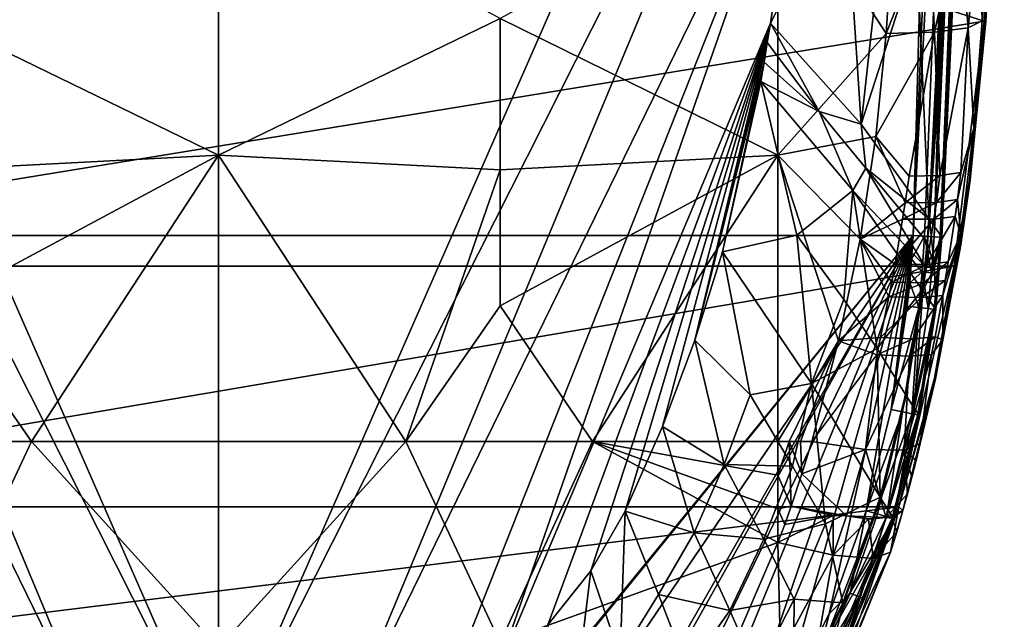
# Model space of a CAD drawing. Units: inches. Extents: x -425 to 193, y -810 to 0.
# Drawn here: x -49 to 192, y -571 to -424 of the extents above; entities that cross this region are included whole.
import ezdxf

# ---------------------------------------------------------------- set-up
doc = ezdxf.new("R2010")
doc.units = ezdxf.units.IN
doc.header["$MEASUREMENT"] = 0
doc.layers.add('30', color=7, linetype='Continuous')
doc.layers.add('31', color=7, linetype='Continuous')

msp = doc.modelspace()

# ---------------------------------------------------------------- linework, layer by layer
at = {"layer": '30', "color": 30}
for points in [[(191.95, -303.45, 387.25), (187, -424.69, 385.83), (-191.95, -303.45, 387.25)], [(-191.95, -303.45, 387.25), (187, -424.69, 385.83), (-179.69, -484.51, 385.13)], [(189.94, -375.49, 424.82), (187, -424.69, 385.83), (191.95, -303.45, 387.25)], [(187.44, -424.76, 406.27), (187, -424.69, 385.83), (189.94, -375.49, 424.82)], [(189.37, -388.3, 424.67), (187.44, -424.76, 406.27), (189.94, -375.49, 424.82)], [(-68.75, -424.08, 494.52), (0, -457.46, 491.81), (0, -386.99, 502.93)], [(68.75, -424.08, 494.52), (0, -386.99, 502.93), (0, -457.46, 491.81)], [(136.64, -457.44, 479.89), (136.64, -386.99, 491.18), (68.75, -424.08, 494.52)], [(136.64, -457.44, 479.89), (163.05, -427.75, 478.11), (136.64, -386.99, 491.18)], [(136.64, -386.99, 491.18), (163.05, -427.75, 478.11), (163.72, -417.52, 479.52)], [(189.37, -388.3, 424.67), (187.63, -404.21, 450.12), (187.3, -424.73, 426.72)], [(187.3, -424.73, 426.72), (187.44, -424.76, 406.27), (189.37, -388.3, 424.67)], [(180.94, -400.28, 469.78), (183.12, -426.32, 460.32), (185.82, -399.29, 460.88)], [(185.82, -399.29, 460.88), (183.12, -426.32, 460.32), (186.57, -424.62, 447.18)], [(185.82, -399.29, 460.88), (186.57, -424.62, 447.18), (187.63, -404.21, 450.12)], [(163.72, -417.52, 479.52), (163.05, -427.75, 478.11), (173.68, -400.92, 476.93)], [(173.68, -400.92, 476.93), (163.05, -427.75, 478.11), (174.86, -427.42, 471.19)], [(173.68, -400.92, 476.93), (174.86, -427.42, 471.19), (180.94, -400.28, 469.78)], [(180.94, -400.28, 469.78), (174.86, -427.42, 471.19), (183.12, -426.32, 460.32)], [(187.3, -424.73, 426.72), (187.63, -404.21, 450.12), (186.57, -424.62, 447.18)], [(187, -424.69, 385.83), (179.69, -484.51, 385.13), (-179.69, -484.51, 385.13)], [(-68.75, -461.03, 488.15), (0, -457.46, 491.81), (-68.75, -424.08, 494.52)], [(68.75, -424.08, 494.52), (0, -457.46, 491.81), (68.75, -461.03, 488.15)], [(68.75, -424.08, 494.52), (68.75, -461.03, 488.15), (136.64, -457.44, 479.89)], [(179.69, -484.51, 385.13), (187, -424.69, 385.83), (183.48, -463.47, 399.72)], [(186.57, -424.62, 447.18), (183.12, -426.32, 460.32), (184.53, -450.81, 443.44)], [(183.48, -463.47, 399.72), (187, -424.69, 385.83), (187.44, -424.76, 406.27)], [(183.48, -463.47, 399.72), (187.44, -424.76, 406.27), (183.65, -463.54, 414.79)], [(187.3, -424.73, 426.72), (184.53, -450.81, 443.44), (183.49, -463.48, 429.88)], [(187.3, -424.73, 426.72), (183.49, -463.48, 429.88), (183.65, -463.54, 414.79)], [(183.65, -463.54, 414.79), (187.44, -424.76, 406.27), (187.3, -424.73, 426.72)], [(186.57, -424.62, 447.18), (184.53, -450.81, 443.44), (187.3, -424.73, 426.72)], [(160.59, -452.9, 474.67), (163.05, -427.75, 478.11), (136.64, -457.44, 479.89)], [(168.67, -462.53, 468.66), (174.86, -427.42, 471.19), (160.59, -452.9, 474.67)], [(174.86, -427.42, 471.19), (163.05, -427.75, 478.11), (160.59, -452.9, 474.67)], [(176.23, -462.36, 461.39), (174.86, -427.42, 471.19), (168.67, -462.53, 468.66)], [(176.23, -462.36, 461.39), (183.12, -426.32, 460.32), (174.86, -427.42, 471.19)], [(181.32, -461.63, 452.24), (183.12, -426.32, 460.32), (176.23, -462.36, 461.39)], [(184.53, -450.81, 443.44), (183.12, -426.32, 460.32), (181.32, -461.63, 452.24)], [(184.53, -450.81, 443.44), (181.32, -461.63, 452.24), (180.48, -468.27, 451.31)], [(184.53, -450.81, 443.44), (180.48, -468.27, 451.31), (181.31, -476.83, 439.6)], [(184.53, -450.81, 443.44), (181.31, -476.83, 439.6), (183.49, -463.48, 429.88)], [(136.64, -457.44, 479.89), (156.71, -477.96, 471.25), (160.59, -452.9, 474.67)], [(167.74, -469.05, 467.8), (160.59, -452.9, 474.67), (156.71, -477.96, 471.25)], [(168.67, -462.53, 468.66), (160.59, -452.9, 474.67), (167.74, -469.05, 467.8)], [(-68.75, -461.03, 488.15), (-68.75, -494.25, 481.59), (0, -457.46, 491.81)], [(0, -457.46, 491.81), (-68.75, -494.25, 481.59), (-45.75, -527.3, 475.89)], [(0, -457.46, 491.81), (-45.75, -527.3, 475.89), (0, -527.3, 477.2)], [(68.75, -461.03, 488.15), (0, -457.46, 491.81), (45.75, -527.3, 475.89)], [(0, -457.46, 491.81), (0, -527.3, 477.2), (45.75, -527.3, 475.89)], [(68.75, -494.25, 481.59), (91.34, -527.3, 471.97), (136.64, -457.44, 479.89)], [(136.64, -457.44, 479.89), (68.75, -461.03, 488.15), (68.75, -494.25, 481.59)], [(136.64, -457.44, 479.89), (91.34, -527.3, 471.97), (136.64, -527.3, 465.45)], [(136.64, -527.3, 465.45), (151.48, -502.75, 467.69), (136.64, -457.44, 479.89)], [(136.64, -457.44, 479.89), (151.48, -502.75, 467.69), (156.71, -477.96, 471.25)], [(68.75, -461.03, 488.15), (45.75, -527.3, 475.89), (68.75, -494.25, 481.59)], [(180.48, -468.27, 451.31), (181.32, -461.63, 452.24), (175.35, -468.96, 460.5)], [(181.32, -461.63, 452.24), (176.23, -462.36, 461.39), (175.35, -468.96, 460.5)], [(175.35, -468.96, 460.5), (176.23, -462.36, 461.39), (167.74, -469.05, 467.8)], [(168.67, -462.53, 468.66), (167.74, -469.05, 467.8), (176.23, -462.36, 461.39)], [(181.14, -479.19, 399.37), (179.69, -484.51, 385.13), (183.48, -463.47, 399.72)], [(181.14, -479.19, 399.37), (183.48, -463.47, 399.72), (181.35, -479.3, 414.14)], [(183.65, -463.54, 414.79), (183.49, -463.48, 429.88), (181.24, -479.24, 428.94)], [(183.49, -463.48, 429.88), (181.31, -476.83, 439.6), (181.24, -479.24, 428.94)], [(183.65, -463.54, 414.79), (181.24, -479.24, 428.94), (181.35, -479.3, 414.14)], [(181.35, -479.3, 414.14), (183.48, -463.47, 399.72), (183.65, -463.54, 414.79)], [(167.74, -469.05, 467.8), (156.71, -477.96, 471.25), (167.12, -473.09, 467.26)], [(174.77, -473.05, 459.95), (175.35, -468.96, 460.5), (167.12, -473.09, 467.26)], [(175.35, -468.96, 460.5), (167.74, -469.05, 467.8), (167.12, -473.09, 467.26)], [(180.48, -468.27, 451.31), (175.35, -468.96, 460.5), (174.77, -473.05, 459.95)], [(174.77, -473.05, 459.95), (179.92, -472.4, 450.73), (180.48, -468.27, 451.31)], [(181.31, -476.83, 439.6), (180.48, -468.27, 451.31), (179.92, -472.4, 450.73)], [(165.28, -484, 465.8), (167.12, -473.09, 467.26), (156.71, -477.96, 471.25)], [(174.77, -473.05, 459.95), (167.12, -473.09, 467.26), (165.28, -484, 465.8)], [(165.28, -484, 465.8), (173.04, -484.1, 458.45), (174.77, -473.05, 459.95)], [(178.27, -483.51, 449.15), (179.92, -472.4, 450.73), (173.04, -484.1, 458.45)], [(173.04, -484.1, 458.45), (179.92, -472.4, 450.73), (174.77, -473.05, 459.95)], [(181.31, -476.83, 439.6), (179.92, -472.4, 450.73), (178.27, -483.51, 449.15)], [(156.71, -477.96, 471.25), (151.48, -502.75, 467.69), (163.77, -492.01, 464.7)], [(165.28, -484, 465.8), (156.71, -477.96, 471.25), (164.45, -488.46, 465.19)], [(164.45, -488.46, 465.19), (156.71, -477.96, 471.25), (163.77, -492.01, 464.7)], [(177.52, -488.05, 448.49), (176.9, -491.67, 447.96), (181.31, -476.83, 439.6)], [(181.31, -476.83, 439.6), (176.9, -491.67, 447.96), (176.94, -502.5, 435.55)], [(181.31, -476.83, 439.6), (176.94, -502.5, 435.55), (181.24, -479.24, 428.94)], [(177.52, -488.05, 448.49), (181.31, -476.83, 439.6), (178.27, -483.51, 449.15)], [(174.86, -511.86, 398.57), (179.69, -484.51, 385.13), (181.14, -479.19, 399.37)], [(175.14, -512.07, 412.64), (174.86, -511.86, 398.57), (181.14, -479.19, 399.37)], [(181.35, -479.3, 414.14), (181.24, -479.24, 428.94), (175.13, -512.06, 426.74)], [(181.24, -479.24, 428.94), (176.94, -502.5, 435.55), (175.13, -512.06, 426.74)], [(181.35, -479.3, 414.14), (175.13, -512.06, 426.74), (175.14, -512.07, 412.64)], [(175.14, -512.07, 412.64), (181.14, -479.19, 399.37), (181.35, -479.3, 414.14)], [(178.27, -483.51, 449.15), (173.04, -484.1, 458.45), (172.26, -488.61, 457.82)], [(172.26, -488.61, 457.82), (177.52, -488.05, 448.49), (178.27, -483.51, 449.15)], [(-179.69, -484.51, 385.13), (179.69, -484.51, 385.13), (-166.22, -543.26, 384.44)], [(-166.22, -543.26, 384.44), (179.69, -484.51, 385.13), (166.22, -543.26, 384.44)], [(164.45, -488.46, 465.19), (173.04, -484.1, 458.45), (165.28, -484, 465.8)], [(172.26, -488.61, 457.82), (173.04, -484.1, 458.45), (164.45, -488.46, 465.19)], [(174.86, -511.86, 398.57), (166.22, -543.26, 384.44), (179.69, -484.51, 385.13)], [(172.26, -488.61, 457.82), (171.61, -492.21, 457.32), (177.52, -488.05, 448.49)], [(177.52, -488.05, 448.49), (171.61, -492.21, 457.32), (176.9, -491.67, 447.96)], [(164.45, -488.46, 465.19), (163.77, -492.01, 464.7), (172.26, -488.61, 457.82)], [(172.26, -488.61, 457.82), (163.77, -492.01, 464.7), (171.61, -492.21, 457.32)], [(151.48, -502.75, 467.69), (161.71, -501.94, 463.31), (163.77, -492.01, 464.7)], [(163.77, -492.01, 464.7), (161.71, -501.94, 463.31), (171.61, -492.21, 457.32)], [(169.67, -502.27, 455.89), (171.61, -492.21, 457.32), (161.71, -501.94, 463.31)], [(175.04, -501.78, 446.44), (176.9, -491.67, 447.96), (169.67, -502.27, 455.89)], [(169.67, -502.27, 455.89), (176.9, -491.67, 447.96), (171.61, -492.21, 457.32)], [(176.94, -502.5, 435.55), (176.9, -491.67, 447.96), (175.04, -501.78, 446.44)], [(-68.75, -494.25, 481.59), (-91.34, -527.3, 471.97), (-45.75, -527.3, 475.89)], [(68.75, -494.25, 481.59), (45.75, -527.3, 475.89), (91.34, -527.3, 471.97)], [(139.41, -527.3, 464.94), (151.48, -502.75, 467.69), (136.64, -527.3, 465.45)], [(142.16, -527.3, 464.4), (151.48, -502.75, 467.69), (139.41, -527.3, 464.94)], [(144.91, -527.3, 463.8), (151.48, -502.75, 467.69), (142.16, -527.3, 464.4)], [(144.91, -527.3, 463.8), (160.77, -506.16, 462.71), (151.48, -502.75, 467.69)], [(151.48, -502.75, 467.69), (160.77, -506.16, 462.71), (161.71, -501.94, 463.31)], [(160.77, -506.16, 462.71), (169.67, -502.27, 455.89), (161.71, -501.94, 463.31)], [(160.77, -506.16, 462.71), (168.78, -506.54, 455.27), (169.67, -502.27, 455.89)], [(174.2, -506.07, 445.79), (175.04, -501.78, 446.44), (168.78, -506.54, 455.27)], [(169.67, -502.27, 455.89), (168.78, -506.54, 455.27), (175.04, -501.78, 446.44)], [(174.2, -506.07, 445.79), (171.41, -527.84, 431.15), (176.94, -502.5, 435.55)], [(176.94, -502.5, 435.55), (171.41, -527.84, 431.15), (175.13, -512.06, 426.74)], [(176.94, -502.5, 435.55), (175.04, -501.78, 446.44), (174.2, -506.07, 445.79)], [(158.06, -529.28, 457.04), (160.77, -506.16, 462.71), (144.91, -527.3, 463.8)], [(158.06, -529.28, 457.04), (168.78, -506.54, 455.27), (160.77, -506.16, 462.71)], [(167.47, -529.47, 445.45), (168.78, -506.54, 455.27), (158.06, -529.28, 457.04)], [(174.2, -506.07, 445.79), (168.78, -506.54, 455.27), (167.47, -529.47, 445.45)], [(167.47, -529.47, 445.45), (171.41, -527.84, 431.15), (174.2, -506.07, 445.79)], [(175.14, -512.07, 412.64), (166.22, -543.26, 384.44), (174.86, -511.86, 398.57)], [(175.14, -512.07, 412.64), (167.17, -544.21, 428.03), (166.22, -543.26, 384.44)], [(175.14, -512.07, 412.64), (175.13, -512.06, 426.74), (167.17, -544.21, 428.03)], [(175.13, -512.06, 426.74), (171.41, -527.84, 431.15), (167.17, -544.21, 428.03)], [(-45.75, -527.3, 475.89), (-91.34, -527.3, 471.97), (-68.75, -576.4, 461.8)], [(0, -577.73, 464.4), (-45.75, -527.3, 475.89), (-68.75, -576.4, 461.8)], [(0, -527.3, 477.2), (-45.75, -527.3, 475.89), (0, -577.73, 464.4)], [(68.75, -576.4, 461.8), (45.75, -527.3, 475.89), (0, -577.73, 464.4)], [(45.75, -527.3, 475.89), (0, -527.3, 477.2), (0, -577.73, 464.4)], [(91.34, -527.3, 471.97), (45.75, -527.3, 475.89), (68.75, -576.4, 461.8)], [(68.75, -576.4, 461.8), (136.64, -552.02, 459.41), (91.34, -527.3, 471.97)], [(91.34, -527.3, 471.97), (136.64, -552.02, 459.41), (136.64, -543.79, 461.47)], [(91.34, -527.3, 471.97), (136.64, -543.79, 461.47), (136.64, -535.55, 463.48)], [(136.64, -535.55, 463.48), (136.64, -527.3, 465.45), (91.34, -527.3, 471.97)], [(136.64, -535.55, 463.48), (139.91, -543.09, 461.04), (139.41, -527.3, 464.94)], [(136.64, -535.55, 463.48), (139.41, -527.3, 464.94), (136.64, -527.3, 465.45)], [(139.91, -543.09, 461.04), (142.48, -535.21, 462.45), (139.41, -527.3, 464.94)], [(139.41, -527.3, 464.94), (142.48, -535.21, 462.45), (142.16, -527.3, 464.4)], [(142.16, -527.3, 464.4), (142.48, -535.21, 462.45), (144.91, -527.3, 463.8)], [(158.06, -529.28, 457.04), (144.91, -527.3, 463.8), (142.48, -535.21, 462.45)], [(171.41, -527.84, 431.15), (169.35, -536.04, 429.61), (167.17, -544.21, 428.03)], [(171.41, -527.84, 431.15), (167.47, -529.47, 445.45), (170.39, -531.95, 430.39)], [(170.39, -531.95, 430.39), (169.35, -536.04, 429.61), (171.41, -527.84, 431.15)], [(153.39, -545.51, 454.36), (158.06, -529.28, 457.04), (142.48, -535.21, 462.45)], [(163.09, -545.91, 442.61), (158.06, -529.28, 457.04), (153.39, -545.51, 454.36)], [(167.47, -529.47, 445.45), (158.06, -529.28, 457.04), (163.09, -545.91, 442.61)], [(168.28, -540.12, 428.83), (167.47, -529.47, 445.45), (163.09, -545.91, 442.61)], [(170.39, -531.95, 430.39), (167.47, -529.47, 445.45), (169.35, -536.04, 429.61)], [(169.35, -536.04, 429.61), (167.47, -529.47, 445.45), (168.28, -540.12, 428.83)], [(136.64, -543.79, 461.47), (139.91, -543.09, 461.04), (136.64, -535.55, 463.48)], [(153.39, -545.51, 454.36), (142.48, -535.21, 462.45), (139.91, -543.09, 461.04)], [(169.35, -536.04, 429.61), (168.28, -540.12, 428.83), (167.17, -544.21, 428.03)], [(168.28, -540.12, 428.83), (163.09, -545.91, 442.61), (167.17, -544.21, 428.03)], [(-166.22, -543.26, 384.44), (166.22, -543.26, 384.44), (-151.2, -582.56, 383.98)], [(-151.2, -582.56, 383.98), (166.22, -543.26, 384.44), (151.2, -582.56, 383.98)], [(136.64, -543.79, 461.47), (138.31, -547.63, 460.22), (139.91, -543.09, 461.04)], [(139.91, -543.09, 461.04), (138.31, -547.63, 460.22), (150.17, -545.43, 456.51)], [(150.17, -545.43, 456.51), (150.21, -545.3, 456.54), (139.91, -543.09, 461.04)], [(139.91, -543.09, 461.04), (150.21, -545.3, 456.54), (153.39, -545.51, 454.36)], [(166.22, -543.26, 384.44), (151.99, -583.65, 403.94), (151.2, -582.56, 383.98)], [(166.22, -543.26, 384.44), (164.12, -554.38, 426.19), (151.99, -583.65, 403.94)], [(167.17, -544.21, 428.03), (164.12, -554.38, 426.19), (166.22, -543.26, 384.44)], [(136.64, -552.02, 459.41), (138.31, -547.63, 460.22), (136.64, -543.79, 461.47)], [(150.17, -545.43, 456.51), (138.31, -547.63, 460.22), (136.64, -552.02, 459.41)], [(150.17, -545.43, 456.51), (136.64, -552.02, 459.41), (150.16, -555.09, 452.75)], [(150.16, -555.09, 452.75), (153.39, -545.51, 454.36), (150.17, -545.43, 456.51)], [(150.16, -555.09, 452.75), (158.74, -546.34, 448.94), (153.39, -545.51, 454.36)], [(150.17, -545.43, 456.51), (153.39, -545.51, 454.36), (150.21, -545.3, 456.54)], [(153.39, -545.51, 454.36), (158.78, -546.2, 448.96), (163.09, -545.91, 442.61)], [(153.39, -545.51, 454.36), (158.74, -546.34, 448.94), (158.78, -546.2, 448.96)], [(163.09, -545.91, 442.61), (158.78, -546.2, 448.96), (158.74, -546.34, 448.94)], [(163.09, -545.91, 442.61), (158.74, -546.34, 448.94), (159.95, -555.93, 440.91)], [(163.09, -545.91, 442.61), (159.95, -555.93, 440.91), (164.58, -546.05, 439.07)], [(165.68, -549.38, 427.1), (164.58, -546.05, 439.07), (159.95, -555.93, 440.91)], [(163.09, -545.91, 442.61), (164.62, -545.91, 439.09), (167.17, -544.21, 428.03)], [(163.09, -545.91, 442.61), (164.58, -546.05, 439.07), (164.62, -545.91, 439.09)], [(165.68, -549.38, 427.1), (164.12, -554.38, 426.19), (167.17, -544.21, 428.03)], [(167.17, -544.21, 428.03), (164.62, -545.91, 439.09), (164.58, -546.05, 439.07)], [(167.17, -544.21, 428.03), (164.58, -546.05, 439.07), (165.68, -549.38, 427.1)], [(159.95, -555.93, 440.91), (158.74, -546.34, 448.94), (150.16, -555.09, 452.75)], [(165.68, -549.38, 427.1), (159.95, -555.93, 440.91), (164.12, -554.38, 426.19)], [(68.75, -576.4, 461.8), (122.26, -585.27, 452.92), (136.64, -552.02, 459.41)], [(137.25, -578.96, 450.27), (136.64, -552.02, 459.41), (122.26, -585.27, 452.92)], [(150.16, -555.09, 452.75), (136.64, -552.02, 459.41), (137.25, -578.96, 450.27)], [(145.51, -581.27, 442.54), (150.16, -555.09, 452.75), (137.25, -578.96, 450.27)], [(159.95, -555.93, 440.91), (150.16, -555.09, 452.75), (145.51, -581.27, 442.54)], [(151.48, -585.6, 420.43), (164.12, -554.38, 426.19), (151.2, -581.95, 432.52)], [(151.2, -581.95, 432.52), (164.12, -554.38, 426.19), (159.95, -555.93, 440.91)], [(164.12, -554.38, 426.19), (151.48, -585.6, 420.43), (151.99, -583.65, 403.94)], [(148.72, -581.82, 437.75), (159.95, -555.93, 440.91), (145.51, -581.27, 442.54)], [(151.2, -581.95, 432.52), (159.95, -555.93, 440.91), (148.72, -581.82, 437.75)]]:
    msp.add_3dface(points, dxfattribs=at)
at = {"layer": '31', "color": 31}
for points in [[(-175.99, -250, 380), (-169.68, -477.08, 380), (175.99, -250, 380)], [(-169.68, -477.08, 380), (169.68, -477.08, 380), (175.99, -250, 380)], [(-150.83, -308.57), (-156.65, -250), (0, -607)], [(0, -607), (-156.65, -250), (156.65, -250)], [(0, -607), (156.65, -250), (150.83, -308.57)], [(178.86, -250, 380), (169.68, -477.08, 380), (181.58, -250, 379.45)], [(181.58, -250, 379.45), (169.68, -477.08, 380), (172.46, -477.23, 379.42)], [(175.99, -250, 380), (169.68, -477.08, 380), (178.86, -250, 380)], [(181.58, -250, 379.45), (172.46, -477.23, 379.42), (174.78, -477.35, 377.79)], [(181.68, -324.32, 328.04), (184.63, -250, 329.31), (173.55, -472.94, 328.67)], [(173.55, -472.94, 328.67), (184.63, -250, 329.31), (173.6, -473.03, 329.31)], [(173.6, -473.03, 329.31), (184.63, -250, 329.31), (178.11, -398.78, 329.95)], [(176.26, -477.43, 375.36), (185.37, -250, 375.59), (174.78, -477.35, 377.79)], [(174.78, -477.35, 377.79), (185.37, -250, 375.59), (183.86, -250, 377.9)], [(174.78, -477.35, 377.79), (183.86, -250, 377.9), (181.58, -250, 379.45)], [(182.01, -363.75, 372.73), (185.37, -250, 375.59), (176.26, -477.43, 375.36)], [(0, -607), (-27.94, -603.39), (-150.83, -308.57)], [(-150.83, -308.57), (-27.94, -603.39), (-143.55, -366.98)], [(0, -607), (150.83, -308.57), (27.94, -603.39)], [(27.94, -603.39), (150.83, -308.57), (143.55, -366.98)], [(173.55, -472.94, 328.67), (177.99, -398.61, 328.04), (181.68, -324.32, 328.04)], [(176.65, -477.45, 372.54), (173.65, -473.11, 329.95), (181.29, -362.63, 354.85)], [(181.29, -362.63, 354.85), (173.65, -473.11, 329.95), (178.11, -398.78, 329.95)], [(181.29, -362.63, 354.85), (182.01, -363.75, 372.73), (176.65, -477.45, 372.54)], [(182.01, -363.75, 372.73), (176.26, -477.43, 375.36), (176.65, -477.45, 372.54)], [(-143.55, -366.98), (-27.94, -603.39), (-54.04, -592.81)], [(27.94, -603.39), (143.55, -366.98), (54.04, -592.81)], [(54.04, -592.81), (143.55, -366.98), (68.02, -583.45)], [(68.02, -583.45), (143.55, -366.98), (134.82, -425.19)], [(143.55, -366.98), (152.96, -388.92, 82.02), (134.82, -425.19)], [(134.82, -425.19), (152.96, -388.92, 82.02), (156.99, -449.83, 162.98)], [(156.99, -449.83, 162.98), (152.96, -388.92, 82.02), (162.65, -398.31, 164.48)], [(156.99, -449.83, 162.98), (162.65, -398.31, 164.48), (170.62, -407.69, 246.03)], [(177.99, -398.61, 328.04), (173.5, -472.86, 328.04), (170.62, -407.69, 246.03)], [(173.5, -472.86, 328.04), (177.99, -398.61, 328.04), (173.55, -472.94, 328.67)], [(173.6, -473.03, 329.31), (178.11, -398.78, 329.95), (173.65, -473.11, 329.95)], [(170.62, -407.69, 246.03), (173.5, -472.86, 328.04), (156.99, -449.83, 162.98)], [(68.02, -583.45), (134.82, -425.19), (80.4, -572.07)], [(80.4, -572.07), (134.82, -425.19), (90.9, -558.93)], [(90.9, -558.93), (134.82, -425.19), (99.29, -544.35)], [(99.29, -544.35), (134.82, -425.19), (108.43, -523.7)], [(108.43, -523.7), (134.82, -425.19), (116.38, -502.56)], [(116.38, -502.56), (134.82, -425.19), (134.04, -429.94)], [(134.82, -425.19), (146.68, -446.75, 90.13), (134.04, -429.94)], [(156.99, -449.83, 162.98), (146.68, -446.75, 90.13), (134.82, -425.19)], [(116.38, -502.56), (134.04, -429.94), (133.25, -434.7)], [(134.04, -429.94), (146.68, -446.75, 90.13), (133.25, -434.7)], [(133.25, -434.7), (123.11, -481.01), (116.38, -502.56)], [(132.45, -439.46), (123.11, -481.01), (133.25, -434.7)], [(133.25, -434.7), (146.68, -446.75, 90.13), (132.45, -439.46)], [(132.45, -439.46), (141.29, -476.98, 89.81), (123.11, -481.01)], [(132.45, -439.46), (146.68, -446.75, 90.13), (154.92, -466.05, 162.98)], [(154.92, -466.05, 162.98), (141.29, -476.98, 89.81), (132.45, -439.46)], [(156.99, -449.83, 162.98), (158.13, -460.62, 180.83), (146.68, -446.75, 90.13)], [(154.92, -466.05, 162.98), (146.68, -446.75, 90.13), (158.13, -460.62, 180.83)], [(173.5, -472.86, 328.04), (158.13, -460.62, 180.83), (156.99, -449.83, 162.98)], [(172.53, -484.52, 328.04), (154.92, -466.05, 162.98), (158.13, -460.62, 180.83)], [(172.53, -484.52, 328.04), (158.13, -460.62, 180.83), (173.07, -478.69, 328.04)], [(173.07, -478.69, 328.04), (158.13, -460.62, 180.83), (173.5, -472.86, 328.04)], [(152.76, -492.66, 180.19), (141.29, -476.98, 89.81), (154.92, -466.05, 162.98)], [(152.76, -492.66, 180.19), (154.92, -466.05, 162.98), (160.87, -504.62, 253.94)], [(171.9, -490.33, 328.04), (154.92, -466.05, 162.98), (172.53, -484.52, 328.04)], [(160.87, -504.62, 253.94), (154.92, -466.05, 162.98), (171.9, -490.33, 328.04)], [(172.89, -481.73, 328.99), (173.07, -478.69, 328.04), (173.6, -473.03, 329.31)], [(172.89, -481.73, 328.99), (173.6, -473.03, 329.31), (173.22, -478.95, 329.95)], [(173.5, -472.86, 328.04), (173.55, -472.94, 328.67), (173.07, -478.69, 328.04)], [(173.07, -478.69, 328.04), (173.55, -472.94, 328.67), (173.6, -473.03, 329.31)], [(173.22, -478.95, 329.95), (173.6, -473.03, 329.31), (173.65, -473.11, 329.95)], [(174.87, -484.76, 354.9), (173.22, -478.95, 329.95), (173.65, -473.11, 329.95)], [(173.65, -473.11, 329.95), (176.65, -477.45, 372.54), (174.87, -484.76, 354.9)], [(-169.68, -477.08, 380), (-62.43, -667.94, 380), (-35.78, -679.64, 380)], [(-169.68, -477.08, 380), (-35.78, -679.64, 380), (-7.12, -684.77, 380)], [(-7.12, -684.77, 380), (0, -684.98, 380), (-169.68, -477.08, 380)], [(-169.68, -477.08, 380), (0, -684.98, 380), (169.68, -477.08, 380)], [(0, -684.98, 380), (0.64, -684.98, 380), (169.68, -477.08, 380)], [(169.68, -477.08, 380), (0.64, -684.98, 380), (30.73, -681.07, 380)], [(169.68, -477.08, 380), (30.73, -681.07, 380), (58.94, -669.92, 380)], [(58.94, -669.92, 380), (62.43, -667.94, 380), (169.68, -477.08, 380)], [(169.68, -477.08, 380), (62.43, -667.94, 380), (84.44, -653.01, 380)], [(169.68, -477.08, 380), (84.44, -653.01, 380), (104.39, -635.42, 380)], [(104.39, -635.42, 380), (121.95, -615.45, 380), (169.68, -477.08, 380)], [(169.68, -477.08, 380), (121.95, -615.45, 380), (136.98, -593.29, 380)], [(123.11, -481.01), (141.29, -476.98, 89.81), (144.88, -513.16, 162.98)], [(169.68, -477.08, 380), (136.98, -593.29, 380), (149.13, -569.44, 380)], [(152.76, -492.66, 180.19), (144.88, -513.16, 162.98), (141.29, -476.98, 89.81)], [(149.13, -569.44, 380), (158.23, -544.25, 380), (169.68, -477.08, 380)], [(169.68, -477.08, 380), (158.23, -544.25, 380), (164.32, -519.51, 380)], [(169.68, -477.08, 380), (164.32, -519.51, 380), (169.31, -482.84, 380)], [(169.31, -482.84, 380), (172.46, -477.23, 379.42), (169.68, -477.08, 380)], [(169.31, -482.84, 380), (171.87, -485.94, 379.42), (172.46, -477.23, 379.42)], [(171.87, -485.94, 379.42), (174.19, -486.14, 377.78), (172.46, -477.23, 379.42)], [(172.46, -477.23, 379.42), (174.19, -486.14, 377.78), (174.78, -477.35, 377.79)], [(172.53, -484.52, 328.04), (173.07, -478.69, 328.04), (172.89, -481.73, 328.99)], [(174.78, -477.35, 377.79), (174.19, -486.14, 377.78), (176.26, -477.43, 375.36)], [(176.26, -477.43, 375.36), (174.19, -486.14, 377.78), (175.67, -486.26, 375.34)], [(174.87, -484.76, 354.9), (176.65, -477.45, 372.54), (175.19, -495.11, 372.49)], [(176.65, -477.45, 372.54), (175.67, -486.26, 375.34), (175.19, -495.11, 372.49)], [(176.26, -477.43, 375.36), (175.67, -486.26, 375.34), (176.65, -477.45, 372.54)], [(129.84, -515.96, 86.48), (116.38, -502.56), (123.11, -481.01)], [(129.84, -515.96, 86.48), (123.11, -481.01), (144.88, -513.16, 162.98)], [(174.87, -484.76, 354.9), (172.69, -484.78, 329.95), (173.22, -478.95, 329.95)], [(173.22, -478.95, 329.95), (172.69, -484.78, 329.95), (172.89, -481.73, 328.99)], [(169.31, -482.84, 380), (164.32, -519.51, 380), (168.84, -488.59, 380)], [(168.84, -488.59, 380), (171.87, -485.94, 379.42), (169.31, -482.84, 380)], [(171.95, -490.42, 328.67), (172.53, -484.52, 328.04), (172.89, -481.73, 328.99)], [(171.95, -490.42, 328.67), (172.89, -481.73, 328.99), (172, -490.51, 329.31)], [(172, -490.51, 329.31), (172.89, -481.73, 328.99), (172.69, -484.78, 329.95)], [(171.9, -490.33, 328.04), (172.53, -484.52, 328.04), (171.95, -490.42, 328.67)], [(172, -490.51, 329.31), (172.69, -484.78, 329.95), (172.05, -490.59, 329.95)], [(174.87, -484.76, 354.9), (175.19, -495.11, 372.49), (172.05, -490.59, 329.95)], [(172.05, -490.59, 329.95), (172.69, -484.78, 329.95), (174.87, -484.76, 354.9)], [(168.84, -488.59, 380), (171.03, -494.64, 379.42), (171.87, -485.94, 379.42)], [(171.03, -494.64, 379.42), (173.35, -494.9, 377.77), (171.87, -485.94, 379.42)], [(171.87, -485.94, 379.42), (173.35, -494.9, 377.77), (174.19, -486.14, 377.78)], [(173.35, -494.9, 377.77), (175.67, -486.26, 375.34), (174.19, -486.14, 377.78)], [(174.81, -495.07, 375.32), (175.67, -486.26, 375.34), (173.35, -494.9, 377.77)], [(175.19, -495.11, 372.49), (175.67, -486.26, 375.34), (174.81, -495.07, 375.32)], [(160.87, -504.62, 253.94), (171.9, -490.33, 328.04), (167.81, -515.85, 328.04)], [(168.84, -488.59, 380), (164.32, -519.51, 380), (168.25, -494.33, 380)], [(167.81, -515.85, 328.04), (171.9, -490.33, 328.04), (167.89, -515.99, 328.99)], [(167.89, -515.99, 328.99), (171.9, -490.33, 328.04), (171.95, -490.42, 328.67)], [(167.89, -515.99, 328.99), (171.95, -490.42, 328.67), (172, -490.51, 329.31)], [(172, -490.51, 329.31), (167.97, -516.12, 329.95), (167.89, -515.99, 328.99)], [(172.05, -490.59, 329.95), (167.97, -516.12, 329.95), (172, -490.51, 329.31)], [(169.93, -519.24, 354.91), (167.97, -516.12, 329.95), (172.05, -490.59, 329.95)], [(168.25, -494.33, 380), (171.03, -494.64, 379.42), (168.84, -488.59, 380)], [(172.05, -490.59, 329.95), (175.19, -495.11, 372.49), (169.93, -519.24, 354.91)], [(160.87, -504.62, 253.94), (144.88, -513.16, 162.98), (152.76, -492.66, 180.19)], [(164.32, -519.51, 380), (171.03, -494.64, 379.42), (168.25, -494.33, 380)], [(167.07, -520.1, 379.41), (171.03, -494.64, 379.42), (164.32, -519.51, 380)], [(167.07, -520.1, 379.41), (169.36, -520.56, 377.75), (171.03, -494.64, 379.42)], [(169.36, -520.56, 377.75), (173.35, -494.9, 377.77), (171.03, -494.64, 379.42)], [(169.36, -520.56, 377.75), (174.81, -495.07, 375.32), (173.35, -494.9, 377.77)], [(170.8, -520.85, 375.28), (174.81, -495.07, 375.32), (169.36, -520.56, 377.75)], [(169.93, -519.24, 354.91), (175.19, -495.11, 372.49), (171.16, -520.88, 372.44)], [(170.8, -520.85, 375.28), (175.19, -495.11, 372.49), (174.81, -495.07, 375.32)], [(171.16, -520.88, 372.44), (175.19, -495.11, 372.49), (170.8, -520.85, 375.28)], [(123.49, -532.95, 86.48), (108.43, -523.7), (116.38, -502.56)], [(123.49, -532.95, 86.48), (116.38, -502.56), (129.84, -515.96, 86.48)], [(160.87, -504.62, 253.94), (161.63, -540.94, 328.04), (144.88, -513.16, 162.98)], [(167.81, -515.85, 328.04), (161.63, -540.94, 328.04), (160.87, -504.62, 253.94)], [(144.88, -513.16, 162.98), (140.23, -533.35, 173.48), (129.84, -515.96, 86.48)], [(144.88, -513.16, 162.98), (148.24, -547.43, 250.56), (140.23, -533.35, 173.48)], [(161.63, -540.94, 328.04), (148.24, -547.43, 250.56), (144.88, -513.16, 162.98)], [(129.84, -515.96, 86.48), (140.23, -533.35, 173.48), (123.49, -532.95, 86.48)], [(161.63, -540.94, 328.04), (167.81, -515.85, 328.04), (161.68, -541.04, 328.67)], [(161.68, -541.04, 328.67), (167.81, -515.85, 328.04), (167.89, -515.99, 328.99)], [(161.68, -541.04, 328.67), (167.89, -515.99, 328.99), (161.73, -541.13, 329.31)], [(161.73, -541.13, 329.31), (167.89, -515.99, 328.99), (167.97, -516.12, 329.95)], [(161.73, -541.13, 329.31), (167.97, -516.12, 329.95), (161.79, -541.23, 329.94)], [(169.93, -519.24, 354.91), (161.79, -541.23, 329.94), (167.97, -516.12, 329.95)], [(164.32, -519.51, 380), (158.23, -544.25, 380), (167.07, -520.1, 379.41)], [(164.93, -546.21, 372.4), (161.79, -541.23, 329.94), (169.93, -519.24, 354.91)], [(169.93, -519.24, 354.91), (171.16, -520.88, 372.44), (164.93, -546.21, 372.4)], [(167.07, -520.1, 379.41), (158.23, -544.25, 380), (160.94, -545.04, 379.41)], [(167.07, -520.1, 379.41), (160.94, -545.04, 379.41), (163.18, -545.7, 377.73)], [(163.18, -545.7, 377.73), (169.36, -520.56, 377.75), (167.07, -520.1, 379.41)], [(163.18, -545.7, 377.73), (170.8, -520.85, 375.28), (169.36, -520.56, 377.75)], [(164.59, -546.11, 375.26), (170.8, -520.85, 375.28), (163.18, -545.7, 377.73)], [(164.59, -546.11, 375.26), (171.16, -520.88, 372.44), (170.8, -520.85, 375.28)], [(164.93, -546.21, 372.4), (171.16, -520.88, 372.44), (164.59, -546.11, 375.26)], [(116.18, -549.68, 86.48), (99.29, -544.35), (108.43, -523.7)], [(116.18, -549.68, 86.48), (108.43, -523.7), (123.49, -532.95, 86.48)], [(116.18, -549.68, 86.48), (123.49, -532.95, 86.48), (133.16, -551.17, 173.48)], [(133.16, -551.17, 173.48), (123.49, -532.95, 86.48), (140.23, -533.35, 173.48)], [(133.16, -551.17, 173.48), (140.23, -533.35, 173.48), (148.24, -547.43, 250.56)], [(152.62, -567.04, 329.95), (146.95, -579.16, 328.99), (161.73, -541.13, 329.31)], [(146.95, -579.16, 328.99), (152.47, -566.73, 328.04), (161.73, -541.13, 329.31)], [(161.63, -540.94, 328.04), (152.47, -566.73, 328.04), (148.24, -547.43, 250.56)], [(161.63, -540.94, 328.04), (161.68, -541.04, 328.67), (152.47, -566.73, 328.04)], [(152.47, -566.73, 328.04), (161.68, -541.04, 328.67), (161.73, -541.13, 329.31)], [(152.62, -567.04, 329.95), (161.73, -541.13, 329.31), (161.79, -541.23, 329.94)], [(164.93, -546.21, 372.4), (152.62, -567.04, 329.95), (161.79, -541.23, 329.94)], [(99.29, -544.35), (98.1, -579.87, 81.74), (90.9, -558.93)], [(107.49, -564.72, 81.27), (98.1, -579.87, 81.74), (99.29, -544.35)], [(116.18, -549.68, 86.48), (107.49, -564.72, 81.27), (99.29, -544.35)], [(154.29, -564.38, 379.41), (158.23, -544.25, 380), (149.13, -569.44, 380)], [(154.29, -564.38, 379.41), (160.94, -545.04, 379.41), (158.23, -544.25, 380)], [(163.18, -545.7, 377.73), (160.94, -545.04, 379.41), (154.29, -564.38, 379.41)], [(156.47, -565.24, 377.72), (163.18, -545.7, 377.73), (154.29, -564.38, 379.41)], [(164.59, -546.11, 375.26), (163.18, -545.7, 377.73), (156.47, -565.24, 377.72)], [(148.24, -547.43, 250.56), (140.58, -565.8, 250.56), (133.16, -551.17, 173.48)], [(148.24, -547.43, 250.56), (152.47, -566.73, 328.04), (140.58, -565.8, 250.56)], [(149.63, -584.72, 372.37), (148.64, -582.85, 354.92), (164.93, -546.21, 372.4)], [(164.93, -546.21, 372.4), (148.64, -582.85, 354.92), (152.62, -567.04, 329.95)], [(164.93, -546.21, 372.4), (157.83, -565.78, 375.24), (149.63, -584.72, 372.37)], [(157.83, -565.78, 375.24), (164.59, -546.11, 375.26), (156.47, -565.24, 377.72)], [(164.93, -546.21, 372.4), (164.59, -546.11, 375.26), (157.83, -565.78, 375.24)], [(124.88, -568.6, 173.48), (107.49, -564.72, 81.27), (116.18, -549.68, 86.48)], [(133.16, -551.17, 173.48), (124.88, -568.6, 173.48), (116.18, -549.68, 86.48)], [(133.16, -551.17, 173.48), (140.58, -565.8, 250.56), (124.88, -568.6, 173.48)], [(90.9, -558.93), (86.66, -593.48, 81.74), (80.4, -572.07)], [(90.9, -558.93), (98.1, -579.87, 81.74), (86.66, -593.48, 81.74)], [(114.63, -583.16, 162.98), (98.1, -579.87, 81.74), (107.49, -564.72, 81.27)], [(124.88, -568.6, 173.48), (114.63, -583.16, 162.98), (107.49, -564.72, 81.27)], [(156.47, -565.24, 377.72), (154.29, -564.38, 379.41), (145.86, -583, 379.41)], [(145.86, -583, 379.41), (154.29, -564.38, 379.41), (149.13, -569.44, 380)], [(156.47, -565.24, 377.72), (145.86, -583, 379.41), (147.94, -584.07, 377.72)], [(149.25, -584.73, 375.24), (156.47, -565.24, 377.72), (147.94, -584.07, 377.72)], [(157.83, -565.78, 375.24), (156.47, -565.24, 377.72), (149.25, -584.73, 375.24)], [(140.58, -565.8, 250.56), (131.46, -583.64, 250.56), (124.88, -568.6, 173.48)], [(140.58, -565.8, 250.56), (140.39, -591.28, 328.04), (131.46, -583.64, 250.56)], [(152.47, -566.73, 328.04), (140.39, -591.28, 328.04), (140.58, -565.8, 250.56)], [(140.39, -591.28, 328.04), (152.47, -566.73, 328.04), (146.95, -579.16, 328.99)], [(148.64, -582.85, 354.92), (140.51, -591.59, 329.95), (152.62, -567.04, 329.95)], [(140.51, -591.59, 329.95), (146.95, -579.16, 328.99), (152.62, -567.04, 329.95)], [(149.63, -584.72, 372.37), (157.83, -565.78, 375.24), (149.25, -584.73, 375.24)], [(131.46, -583.64, 250.56), (114.63, -583.16, 162.98), (124.88, -568.6, 173.48)], [(145.86, -583, 379.41), (149.13, -569.44, 380), (136.98, -593.29, 380)]]:
    msp.add_3dface(points, dxfattribs=at)

doc.saveas('drawing.dxf')
